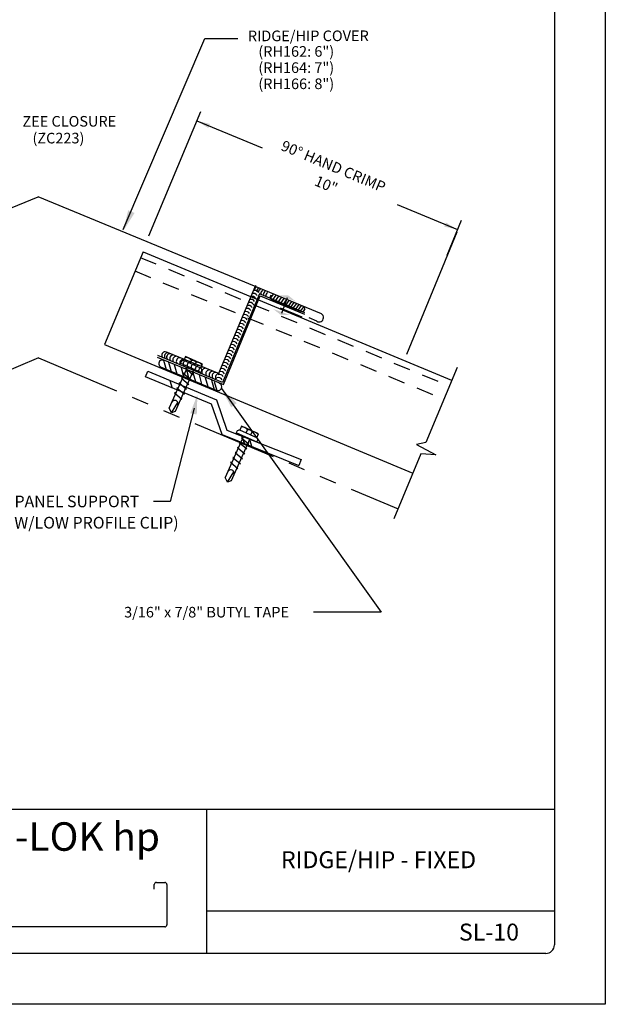
# Model space of a CAD drawing. Extents: x -664 to 98, y -76 to 761.
# Drawn here: x 94 to 98, y -15 to -8 of the extents above; entities that cross this region are included whole.
import ezdxf
from ezdxf.enums import TextEntityAlignment as Align

# ---------------------------------------------------------------- set-up
doc = ezdxf.new("R2010")
doc.units = 0
doc.header["$MEASUREMENT"] = 0
doc.linetypes.add('HIDDEN', pattern=[0.375, 0.25, -0.125])
doc.linetypes.add('PHANTOM', pattern=[2.5, 1.25, -0.25, 0.25, -0.25, 0.25, -0.25])
for name, color, linetype in [('BORDER', 9, 'CONTINUOUS'), ('DIM', 4, 'CONTINUOUS'), ('DWG', 2, 'CONTINUOUS')]:
    doc.layers.add(name, color=color, linetype=linetype)
doc.styles.add('ROMAN', font='romans.shx', dxfattribs={"height": 0.2625})
doc.styles.add('ROMAND', font='romand.shx')
doc.styles.add('ROMANS', font='romans.shx', dxfattribs={"height": 0.5})

msp = doc.modelspace()

# ---------------------------------------------------------------- linework, layer by layer
at = {"layer": 'BORDER'}
for p, q in [((98.05696, -3.88824), (98.05696, -14.88824)), ((97.68196, -4.32574), (97.68196, -14.45074)), ((97.68196, -13.45074), (90.11946, -13.45074)), ((95.11946, -13.45074), (95.11946, -14.51324)), ((94.73422, -14.03928), (94.73422, -14.00542)), ((94.7503, -13.98934), (94.81128, -13.98934)), ((94.82736, -14.00542), (94.82736, -14.30191)), ((97.68196, -14.20074), (95.11946, -14.20074)), ((94.81128, -14.31799), (92.97178, -14.31799)), ((97.61946, -14.51324), (90.18196, -14.51324)), ((98.05696, -14.88824), (89.55696, -14.88824))]:
    msp.add_line(p, q, dxfattribs=at)
for centre, radius, start, end in [((94.7503, -14.00542), 0.01608, 90, 180), ((94.81128, -14.00542), 0.01608, 0, 90), ((94.81128, -14.30191), 0.01608, 270, 0), ((97.61946, -14.45074), 0.0625, 270, 0)]:
    msp.add_arc(centre, radius, start, end, dxfattribs=at)
at = {"layer": 'DIM', "color": 5}
for p, q in [((94.50545, -9.17554), (95.10592, -7.76626)), ((95.10592, -7.76626), (95.35048, -7.76661)), ((94.69325, -9.22307), (95.07725, -8.30479)), ((95.04831, -8.37405), (95.52792, -8.57449)), ((96.52404, -8.99079), (96.96839, -9.17649)), ((96.89298, -9.36444), (96.99734, -9.10723)), ((96.5941, -10.09479), (96.96669, -9.19172)), ((95.02854, -10.49387), (94.85121, -11.1808)), ((94.85121, -11.1808), (94.72762, -11.1808))]:
    msp.add_line(p, q, dxfattribs=at)
msp.add_lwpolyline([(95.22887, -10.34686), (96.40664, -11.997), (95.90664, -11.997)], dxfattribs=at)
for points in [[(95.1313, -8.42742), (95.14408, -8.39743), (95.04771, -8.37407)], [(94.58879, -9.05364), (94.54135, -9.03366), (94.50513, -9.18596)], [(96.87023, -9.15412), (96.88239, -9.12387), (96.96706, -9.17548)], [(95.30034, -10.48614), (95.34165, -10.45543), (95.22887, -10.34686)], [(95.04714, -10.53962), (94.99924, -10.53014), (95.05163, -10.39119)]]:
    msp.add_solid(points, dxfattribs=at)
at = {"layer": 'DWG'}
for p, q in [((91.79033, -9.79828), (93.87797, -8.93347)), ((95.96562, -9.79828), (93.87797, -8.93347)), ((94.65142, -9.34011), (94.3665, -10.02458)), ((94.65142, -9.34011), (96.92499, -10.28651)), ((95.50927, -9.64961), (95.23682, -10.30413)), ((95.84398, -9.78893), (95.50927, -9.64961)), ((95.24274, -10.3185), (95.51519, -9.66397)), ((95.51519, -9.66397), (95.83975, -9.79908)), ((95.93093, -9.85176), (95.87413, -9.82689)), ((94.3665, -10.02458), (96.64012, -10.971)), ((94.75589, -10.11584), (95.24274, -10.3185)), ((95.23682, -10.30413), (94.76011, -10.1057)), ((94.67005, -10.26111), (94.687, -10.22057)), ((94.687, -10.22057), (95.19167, -10.43155)), ((95.15658, -10.46451), (94.67005, -10.26111)), ((95.19167, -10.43155), (95.26885, -10.65434)), ((95.23376, -10.6873), (95.15658, -10.46451)), ((95.26885, -10.65434), (95.81679, -10.87115)), ((95.23376, -10.6873), (95.79786, -10.91664)), ((95.81679, -10.87115), (95.79786, -10.91664))]:
    msp.add_line(p, q, dxfattribs=at)
at = {"layer": 'DWG', "color": 46, "linetype": 'HIDDEN', "ltscale": 0.5}
for p, q in [((94.63062, -9.38169), (96.90419, -10.32808)), ((94.58992, -9.48133), (96.86688, -10.42614))]:
    msp.add_line(p, q, dxfattribs=at)
at = {"layer": 'DWG', "color": 46}
for p, q in [((95.47894, -9.58811), (95.20714, -10.23654)), ((95.60933, -9.65267), (95.58972, -9.68017)), ((95.59152, -9.65999), (95.59007, -9.66362)), ((95.60312, -9.69414), (95.81228, -9.778)), ((95.60312, -9.69414), (95.81228, -9.778)), ((95.62942, -9.65983), (95.60444, -9.69467)), ((95.64918, -9.66775), (95.62426, -9.70262)), ((95.66889, -9.67565), (95.64397, -9.71052)), ((95.68871, -9.6836), (95.66393, -9.71852)), ((95.71424, -9.67901), (95.67235, -9.795)), ((95.71424, -9.67901), (95.67235, -9.795)), ((95.70839, -9.69149), (95.68359, -9.7264)), ((95.72645, -9.69872), (95.70165, -9.73364)), ((95.74449, -9.70596), (95.71968, -9.74087)), ((95.74449, -9.70596), (95.71968, -9.74087)), ((95.76255, -9.7132), (95.73775, -9.74812)), ((95.76255, -9.7132), (95.73775, -9.74812)), ((95.7806, -9.72043), (95.75577, -9.75534)), ((95.7806, -9.72043), (95.75577, -9.75534)), ((95.79866, -9.72767), (95.77383, -9.76258)), ((95.79866, -9.72767), (95.77383, -9.76258)), ((95.82435, -9.82085), (95.66508, -9.75455)), ((95.8164, -9.73536), (95.79188, -9.76982)), ((95.8164, -9.73536), (95.79188, -9.76982)), ((95.83485, -9.74218), (95.80996, -9.77707)), ((95.84415, -9.76159), (95.83413, -9.77568)), ((95.84281, -9.76494), (95.84426, -9.76132)), ((95.21415, -10.24071), (94.81933, -10.07736)), ((94.80297, -10.13908), (94.822, -10.20652)), ((94.83958, -10.15438), (94.85861, -10.22182)), ((94.92971, -10.15309), (94.92584, -10.16178)), ((95.0792, -10.23003), (94.92584, -10.16178)), ((94.96358, -10.1128), (94.95061, -10.1419)), ((95.07763, -10.19789), (94.95081, -10.14145)), ((95.09038, -10.16923), (94.96358, -10.1128)), ((94.99902, -10.1629), (95.00911, -10.14022)), ((95.0317, -10.17733), (95.04175, -10.15475)), ((95.19294, -10.36159), (94.78325, -10.19031)), ((94.97933, -10.18731), (94.84442, -10.49045)), ((94.88041, -10.17145), (94.89945, -10.23889)), ((95.02469, -10.20687), (94.88685, -10.5166)), ((94.9311, -10.19265), (94.95014, -10.26008)), ((94.94792, -10.23444), (95.00241, -10.281)), ((94.95768, -10.23605), (94.94792, -10.23444)), ((94.96427, -10.19873), (95.01877, -10.24529)), ((94.97356, -10.20026), (94.96427, -10.19873)), ((94.97053, -10.20913), (94.98957, -10.27657)), ((94.97933, -10.18731), (94.97997, -10.18586)), ((95.01841, -10.22914), (95.03744, -10.29658)), ((95.02469, -10.20687), (95.0251, -10.20595)), ((95.07755, -10.19806), (95.09038, -10.16923)), ((95.0792, -10.23003), (95.08308, -10.221)), ((96.96443, -10.19175), (96.73427, -10.74476)), ((94.84829, -10.28943), (94.86633, -10.3446)), ((94.91711, -10.30671), (94.9716, -10.35327)), ((94.92557, -10.30811), (94.91711, -10.30671)), ((94.93367, -10.27109), (94.98816, -10.31765)), ((94.94147, -10.27238), (94.93367, -10.27109)), ((95.00241, -10.281), (94.99243, -10.27936)), ((95.01844, -10.246), (95.00804, -10.24429)), ((95.06347, -10.24798), (95.0825, -10.31542)), ((95.10853, -10.26682), (95.12756, -10.33426)), ((95.1564, -10.28683), (95.17544, -10.35427)), ((95.17611, -10.29507), (95.19515, -10.36251)), ((94.88364, -10.37873), (94.93813, -10.42528)), ((94.89396, -10.38043), (94.88364, -10.37873)), ((94.90019, -10.3431), (94.95579, -10.3906)), ((94.90932, -10.34461), (94.90019, -10.3431)), ((94.9716, -10.35327), (94.96036, -10.35142)), ((94.98816, -10.31765), (94.97626, -10.31569)), ((94.86136, -10.52602), (94.9081, -10.45062)), ((94.93813, -10.42528), (94.92888, -10.4227)), ((94.95579, -10.3906), (94.9438, -10.38863)), ((94.86136, -10.52602), (94.84442, -10.49045)), ((94.88685, -10.5166), (94.86136, -10.52602)), ((95.34224, -10.66579), (95.33838, -10.67447)), ((95.37611, -10.62549), (95.36314, -10.6546)), ((95.49016, -10.71059), (95.36334, -10.65415)), ((95.50292, -10.68193), (95.37611, -10.62549)), ((95.41155, -10.6756), (95.42164, -10.65292)), ((95.44424, -10.69003), (95.45429, -10.66745)), ((95.39186, -10.70001), (95.25695, -11.00315)), ((95.43722, -10.71957), (95.29938, -11.0293)), ((95.49174, -10.74273), (95.33838, -10.67447)), ((95.37681, -10.71143), (95.4313, -10.75799)), ((95.3861, -10.71296), (95.37681, -10.71143)), ((95.37989, -10.70076), (95.39793, -10.75593)), ((95.39186, -10.70001), (95.39251, -10.69856)), ((95.43547, -10.724), (95.45352, -10.77917)), ((95.43722, -10.71957), (95.43763, -10.71865)), ((95.49009, -10.71076), (95.50292, -10.68193)), ((95.49174, -10.74273), (95.49561, -10.7337)), ((95.3462, -10.78379), (95.4007, -10.83035)), ((95.354, -10.78508), (95.3462, -10.78379)), ((95.36045, -10.74714), (95.41495, -10.7937)), ((95.37022, -10.74875), (95.36045, -10.74714)), ((95.41495, -10.7937), (95.40496, -10.79206)), ((95.43097, -10.7587), (95.42057, -10.75698)), ((96.73427, -10.74476), (96.6658, -10.76053)), ((96.6658, -10.76053), (96.80751, -10.8375)), ((95.31273, -10.8558), (95.36833, -10.9033)), ((95.32186, -10.85731), (95.31273, -10.8558)), ((95.32964, -10.81941), (95.38414, -10.86597)), ((95.3381, -10.8208), (95.32964, -10.81941)), ((95.38414, -10.86597), (95.37289, -10.86412)), ((95.4007, -10.83035), (95.38879, -10.82839)), ((96.69849, -10.83074), (96.49949, -11.30891)), ((96.80751, -10.8375), (96.69849, -10.83074)), ((95.29617, -10.89142), (95.35067, -10.93798)), ((95.3065, -10.89312), (95.29617, -10.89142)), ((95.35067, -10.93798), (95.34141, -10.9354)), ((95.36833, -10.9033), (95.35633, -10.90133)), ((95.27389, -11.03872), (95.25695, -11.00315)), ((95.27389, -11.03872), (95.32064, -10.96331)), ((95.29938, -11.0293), (95.27389, -11.03872))]:
    msp.add_line(p, q, dxfattribs=at)
at = {"layer": 'DWG', "linetype": 'PHANTOM', "ltscale": 0.5}
for q in [(91.22594, -11.23558), (96.53001, -11.23558)]:
    msp.add_line((93.88033, -10.12242), q, dxfattribs=at)
at = {"layer": 'DWG', "color": 46}
for centre, radius, start, end in [((95.46439, -9.67683), 0.03042, 26.735188, 110.971477), ((95.47361, -9.65469), 0.03042, 26.735188, 110.971477), ((95.50485, -9.62418), 0.03354, 132.085807, 181.485596), ((95.52204, -9.634), 0.03354, 132.085807, 181.485596), ((95.53554, -9.6389), 0.03354, 132.085807, 181.485596), ((95.55273, -9.64872), 0.03354, 132.085807, 181.485596), ((95.57237, -9.65485), 0.03354, 132.085807, 181.485596), ((95.58956, -9.66467), 0.03354, 132.085807, 181.485596), ((95.43674, -9.74326), 0.03042, 26.735188, 110.971477), ((95.44596, -9.72112), 0.03042, 26.735188, 110.971477), ((95.45518, -9.69897), 0.03042, 26.735188, 110.971477), ((95.61186, -9.67235), 0.02347, 158.154208, 248.154208), ((95.40909, -9.8097), 0.03042, 26.735188, 110.971477), ((95.4183, -9.78755), 0.03042, 26.735188, 110.971477), ((95.42752, -9.76541), 0.03042, 26.735188, 110.971477), ((95.82102, -9.75621), 0.02347, 248.154208, 338.154208), ((95.81686, -9.76224), 0.02741, 1.934613, 45.580247), ((95.37222, -9.89827), 0.03042, 26.735188, 110.971477), ((95.38143, -9.87613), 0.03042, 26.735188, 110.971477), ((95.39065, -9.85398), 0.03042, 26.735188, 110.971477), ((95.39987, -9.83184), 0.03042, 26.735188, 110.971477), ((95.34456, -9.96471), 0.03042, 26.735188, 110.971477), ((95.35378, -9.94256), 0.03042, 26.735188, 110.971477), ((95.363, -9.92042), 0.03042, 26.735188, 110.971477), ((95.31691, -10.03114), 0.03042, 26.735188, 110.971477), ((95.32613, -10.00899), 0.03042, 26.735188, 110.971477), ((95.33535, -9.98685), 0.03042, 26.735188, 110.971477), ((94.81468, -10.10242), 0.02576, 89.659914, 211.587496), ((94.83389, -10.1098), 0.02576, 89.659914, 211.587496), ((95.28004, -10.11971), 0.03042, 26.735188, 110.971477), ((95.28926, -10.09757), 0.03042, 26.735188, 110.971477), ((95.29847, -10.07543), 0.03042, 26.735188, 110.971477), ((95.30769, -10.05328), 0.03042, 26.735188, 110.971477), ((94.79434, -10.16522), 0.02744, 62.506739, 247.312301), ((94.85014, -10.11718), 0.02576, 89.659914, 211.587496), ((94.87379, -10.12604), 0.02576, 89.659914, 211.587496), ((94.89595, -10.13637), 0.02576, 89.659914, 211.587496), ((94.92155, -10.14763), 0.02576, 89.659914, 211.587496), ((94.94767, -10.15852), 0.02576, 89.659914, 211.587496), ((94.94755, -10.1613), 0.01964, 81.042519, 155.269452), ((94.97279, -10.16738), 0.02576, 89.659914, 211.587496), ((94.96454, -10.1755), 0.05685, 38.362741, 93.655478), ((95.00234, -10.17919), 0.02576, 89.659914, 211.587496), ((95.01338, -10.17456), 0.0346, 34.923004, 97.095215), ((95.04588, -10.20735), 0.05276, 37.530452, 94.487767), ((95.25239, -10.18615), 0.03042, 26.735188, 110.971477), ((95.2616, -10.164), 0.03042, 26.735188, 110.971477), ((95.27082, -10.14186), 0.03042, 26.735188, 110.971477), ((95.03041, -10.19101), 0.02576, 89.659914, 211.587496), ((95.06144, -10.20429), 0.02576, 89.659914, 211.587496), ((95.08602, -10.21692), 0.02576, 89.659914, 211.587496), ((95.06503, -10.21325), 0.01964, 336.748767, 50.9757), ((95.10978, -10.22605), 0.02576, 89.659914, 211.587496), ((95.1387, -10.23716), 0.02576, 89.659914, 211.587496), ((95.16355, -10.24672), 0.02576, 89.659914, 211.587496), ((95.18556, -10.25449), 0.02576, 89.659914, 211.587496), ((95.22473, -10.25258), 0.03042, 26.735188, 110.971477), ((95.23395, -10.23044), 0.03042, 26.735188, 110.971477), ((95.24317, -10.20829), 0.03042, 26.735188, 110.971477), ((95.21068, -10.26483), 0.02576, 89.659914, 211.587496), ((95.2063, -10.29687), 0.03042, 26.735188, 110.971477), ((95.21551, -10.27472), 0.03042, 26.735188, 110.971477), ((95.20355, -10.33628), 0.02744, 247.312301, 67.312301), ((94.88513, -10.45971), 0.02471, 335.084012, 158.282001), ((95.36008, -10.674), 0.01964, 81.042519, 155.269452), ((95.37707, -10.6882), 0.05685, 38.362741, 93.655478), ((95.42592, -10.68725), 0.0346, 34.923004, 97.095215), ((95.45841, -10.72005), 0.05276, 37.530452, 94.487767), ((95.47757, -10.72595), 0.01964, 336.748767, 50.9757), ((95.29766, -10.97241), 0.02471, 335.084012, 158.282001)]:
    msp.add_arc(centre, radius, start, end, dxfattribs=at)
at = {"layer": 'DWG'}
msp.add_arc((95.94898, -9.82548), 0.03188, 235.522712, 58.540791, dxfattribs=at)
at = {"layer": 'DWG', "color": 46}
for points in [[(95.71851, -9.65969), (95.65267, -9.66102), (95.71851, -9.65969), (95.7772, -9.70599)], [(95.66782, -9.80694), (95.73365, -9.80561), (95.66782, -9.80694), (95.60912, -9.76064)], [(95.66782, -9.80694), (95.73365, -9.80561), (95.66782, -9.80694), (95.60912, -9.76064)]]:
    msp.add_solid(points, dxfattribs=at)

# ---------------------------------------------------------------- texts
at = {"layer": 'BORDER', "attachment_point": 5, "style": 'ROMAND'}
for s, insert, char_height, width in [('\\pt2.31;{\\fArial|b0|i0|c0|p34;SPAN-LOK hp}', (93.87511, -13.65127), 0.21, 2.5014685), ('\\pt1.375;{\\fArial|b0|i0|c0|p34;RIDGE/HIP - FIXED}', (96.38617, -13.82209), 0.125, 2.5014685), ('\\pt1.375;{\\fArial|b0|i0|c0|p34;SL-10}', (97.1999, -14.35564), 0.125, 0.6095508)]:
    msp.add_mtext(s, dxfattribs=dict(at, insert=insert, char_height=char_height, width=width))
at = {"layer": 'DIM', "style": 'ROMAN'}
for s, p in [('RIDGE/HIP COVER', (95.42346, -7.74829)), ('(RH162: 6")', (95.50063, -7.86303)), ('(RH164: 7")', (95.50063, -7.98241)), ('(RH166: 8")', (95.50063, -8.10167)), ('ZEE CLOSURE', (93.76253, -8.37839)), ('(ZC223)', (93.83647, -8.50196))]:
    msp.add_text(s, height=0.07825, rotation=0.080998, dxfattribs=at).set_placement(p, align=Align.MIDDLE_LEFT)
for s, p in [('90° HAND CRIMP', (96.05387, -8.70948)), ('10"', (96.00054, -8.84397))]:
    msp.add_text(s, height=0.07825, rotation=337.319002, dxfattribs=at).set_placement(p, align=Align.MIDDLE_CENTER)
at = {"layer": 'DIM', "style": 'ROMANS'}
msp.add_text('16 GA. PANEL SUPPORT', height=0.085449, dxfattribs=at).set_placement((94.62301, -11.18055), align=Align.MIDDLE_RIGHT)
msp.add_text("(NOT REQ'D W/LOW PROFILE CLIP)", height=0.086075, dxfattribs=at).set_placement((93.0234, -11.3803))
at = {"layer": 'DIM', "insert": (95.72664, -11.997), "char_height": 0.07825, "attachment_point": 6, "style": 'ROMAN'}
msp.add_mtext('\\A1;3/16" x 7/8" BUTYL TAPE', dxfattribs=at)

doc.saveas('drawing.dxf')
